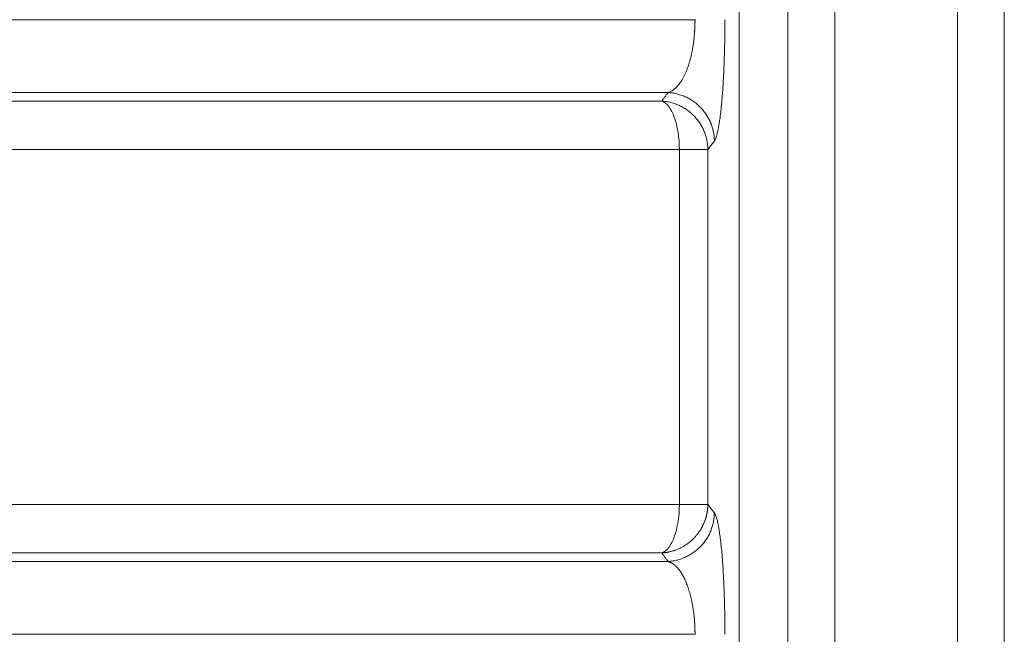
# Model space of a CAD drawing. Units: millimetres. Extents: x 0 to 594, y 0 to 420.
# Drawn here: x 177 to 193, y 284 to 295 of the extents above; entities that cross this region are included whole.
import ezdxf

# ---------------------------------------------------------------- set-up
doc = ezdxf.new("R2010")
doc.units = ezdxf.units.MM
doc.layers.add('1', color=7, linetype='Continuous', true_color=0xffffff)

msp = doc.modelspace()

# ---------------------------------------------------------------- linework, layer by layer
at = {"layer": '1', "color": 7, "linetype": 'Continuous', "lineweight": 13}
for p, q in [((188.8567, 333.3473), (188.8567, 265.0139)), ((189.6869, 333.3473), (189.6869, 265.0139)), ((193.3682, 333.3473), (193.3682, 265.0139)), ((187.8391, 286.3697), (187.8391, 292.4081)), ((187.8391, 292.4081), (188.3243, 292.4081)), ((188.3243, 292.4081), (188.3243, 286.3697)), ((187.8391, 286.3697), (188.3243, 286.3697))]:
    msp.add_line(p, q, dxfattribs=at)
at = {"layer": '1', "color": 3, "linetype": 'Continuous', "lineweight": 18}
for p, q in [((190.4859, 266.8473), (190.4859, 331.5139)), ((192.5692, 331.5139), (192.5692, 266.8473))]:
    msp.add_line(p, q, dxfattribs=at)
at = {"layer": '1', "color": 7, "linetype": 'Continuous', "lineweight": 13}
for centre, start_param, end_param in [((187.4942, 292.4081), 4.7123893, 6.152286), ((187.4942, 286.3697), 3.272492, 4.712389)]:
    msp.add_ellipse(centre, major_axis=(0, 0.8333), ratio=0.4139206, start_param=start_param, end_param=end_param, dxfattribs=at)
for points, knots in [([(159.8609, 294.6191), (159.8609, 294.6191), (159.8737, 294.6191), (159.9249, 294.6191), (159.9633, 294.6191), (160.0655, 294.6191), (160.1293, 294.6191), (160.282, 294.6191), (160.3709, 294.6191), (160.5734, 294.6191), (160.687, 294.6191), (160.9385, 294.6191), (161.0763, 294.6191), (161.3754, 294.6191), (161.5368, 294.6191), (161.8824, 294.6191), (162.0667, 294.6191), (162.4573, 294.6191), (162.6636, 294.6191), (163.0974, 294.6191), (163.3249, 294.6191), (163.8002, 294.6191), (164.048, 294.6191), (164.5628, 294.6191), (164.8298, 294.6191), (165.382, 294.6191), (165.6672, 294.6191), (166.2547, 294.6191), (166.557, 294.6191), (167.1775, 294.6191), (167.4957, 294.6191), (168.147, 294.6191), (168.48, 294.6191), (169.1597, 294.6191), (169.5064, 294.6191), (170.2122, 294.6191), (170.5713, 294.6191), (171.3008, 294.6191), (171.6712, 294.6191), (172.4222, 294.6191), (172.8027, 294.6191), (173.5728, 294.6191), (173.9623, 294.6191), (174.7492, 294.6191), (175.1466, 294.6191), (175.9481, 294.6191), (176.3523, 294.6191), (177.1664, 294.6191), (177.5763, 294.6191), (178.4008, 294.6191), (178.8155, 294.6191), (179.6485, 294.6191), (180.0668, 294.6191), (180.9064, 294.6191), (181.3276, 294.6191), (182.1719, 294.6191), (182.595, 294.6191), (183.4424, 294.6191), (183.8667, 294.6191), (184.7155, 294.6191), (185.1401, 294.6191), (185.9888, 294.6191), (186.413, 294.6191), (187.2602, 294.6191), (187.6833, 294.6191), (188.1056, 294.6192)], [0, 0, 0, 0, 0.031215, 0.031215, 0.0624661, 0.0624661, 0.0937172, 0.0937172, 0.1249684, 0.1249684, 0.1562195, 0.1562195, 0.1874706, 0.1874706, 0.2187218, 0.2187218, 0.2499729, 0.2499729, 0.281224, 0.281224, 0.3124752, 0.3124752, 0.3437263, 0.3437263, 0.3749774, 0.3749774, 0.4062285, 0.4062285, 0.4374797, 0.4374797, 0.4687308, 0.4687308, 0.4999819, 0.4999819, 0.5312331, 0.5312331, 0.5624842, 0.5624842, 0.5937353, 0.5937353, 0.6249864, 0.6249864, 0.6562376, 0.6562376, 0.6874887, 0.6874887, 0.7187398, 0.7187398, 0.749991, 0.749991, 0.7812421, 0.7812421, 0.8124932, 0.8124932, 0.8437444, 0.8437444, 0.8749955, 0.8749955, 0.9062466, 0.9062466, 0.9374977, 0.9374977, 0.9687489, 0.9687489, 1, 1, 1, 1]), ([(187.6483, 293.3799), (187.6485, 293.3799), (187.6494, 293.3802), (187.6511, 293.3807), (187.6544, 293.3818), (187.6604, 293.3838), (187.6725, 293.3883), (187.6893, 293.3958), (187.7072, 293.4054), (187.7207, 293.4138), (187.7323, 293.4215), (187.7436, 293.4297), (187.7563, 293.4397), (187.7683, 293.45), (187.7796, 293.4604), (187.7903, 293.4709), (187.8002, 293.4813), (187.8136, 293.496), (187.8301, 293.5157), (187.8496, 293.5416), (187.8679, 293.5683), (187.888, 293.6006), (187.9098, 293.6392), (187.9327, 293.6854), (187.9529, 293.7311), (187.9708, 293.7759), (187.9865, 293.8193), (188.0011, 293.8637), (188.0151, 293.9104), (188.0284, 293.9596), (188.041, 294.0115), (188.0524, 294.0642), (188.063, 294.1193), (188.0726, 294.1769), (188.0813, 294.2371), (188.0886, 294.2979), (188.0929, 294.3417), (188.0951, 294.3678), (188.0958, 294.3761), (188.0965, 294.3844), (188.0971, 294.3927), (188.0977, 294.401), (188.0983, 294.4094), (188.0989, 294.4177), (188.0994, 294.4261), (188.0999, 294.4344), (188.1004, 294.4428), (188.1009, 294.4512), (188.1014, 294.4596), (188.1018, 294.468), (188.1022, 294.4763), (188.1026, 294.4847), (188.1029, 294.4931), (188.1033, 294.5015), (188.1036, 294.51), (188.1039, 294.5184), (188.1042, 294.5268), (188.1044, 294.5352), (188.1046, 294.5436), (188.1048, 294.552), (188.105, 294.5604), (188.1051, 294.5688), (188.1053, 294.5772), (188.1054, 294.5856), (188.1055, 294.594), (188.1055, 294.6024), (188.1056, 294.6108), (188.1056, 294.6164), (188.1056, 294.6192)], [0, 0, 0, 0, 0.0009824, 0.0039239, 0.0078479, 0.0156903, 0.0313536, 0.0626054, 0.0921709, 0.1129826, 0.1249086, 0.1455941, 0.1653407, 0.1841336, 0.2019592, 0.2188051, 0.2346602, 0.2495145, 0.2830423, 0.3150944, 0.3456384, 0.3746461, 0.4179382, 0.4593312, 0.4987859, 0.5314664, 0.5632484, 0.5941231, 0.6240848, 0.6562706, 0.6877188, 0.7184301, 0.7484091, 0.7806515, 0.8123507, 0.8435165, 0.8741617, 0.878273, 0.8823806, 0.8864847, 0.890585, 0.8946818, 0.8987751, 0.9028647, 0.9069508, 0.9110334, 0.9151125, 0.919188, 0.9232601, 0.9273288, 0.931394, 0.9354559, 0.9395143, 0.9435694, 0.9476211, 0.9516695, 0.9557146, 0.9597564, 0.963795, 0.9678303, 0.9718625, 0.9758914, 0.9799172, 0.9839399, 0.9879595, 0.991976, 0.9959895, 1, 1, 1, 1]), ([(188.6138, 294.6192), (188.6138, 294.4845), (188.6125, 294.3525), (188.6088, 294.1583), (188.6073, 294.0942), (188.6045, 293.999), (188.6035, 293.9673), (188.6014, 293.9049), (188.6003, 293.8741), (188.5943, 293.7226), (188.5885, 293.6085), (188.5784, 293.4475), (188.5748, 293.3955), (188.569, 293.32), (188.567, 293.2952), (188.563, 293.2469), (188.5609, 293.2234), (188.5504, 293.109), (188.5414, 293.0271), (188.527, 292.9177), (188.5221, 292.8834), (188.5119, 292.8194), (188.5067, 292.7895), (188.4907, 292.7076), (188.4798, 292.6634), (188.4576, 292.5941), (188.4462, 292.569), (188.4346, 292.5536)], [0, 0, 0, 0, 0.125, 0.125, 0.1875, 0.1875, 0.21875, 0.21875, 0.25, 0.25, 0.375, 0.375, 0.4375, 0.4375, 0.46875, 0.46875, 0.5, 0.5, 0.625, 0.625, 0.6875, 0.6875, 0.75, 0.75, 0.875, 0.875, 1, 1, 1, 1]), ([(187.6483, 293.3799), (187.6382, 293.3799), (187.6181, 293.3799), (187.5879, 293.3799), (187.5576, 293.3799), (187.5273, 293.3799), (187.497, 293.3799), (187.4665, 293.3799), (187.4361, 293.3799), (187.4055, 293.3799), (187.3749, 293.3799), (187.3443, 293.3799), (187.3136, 293.3799), (187.2829, 293.3799), (187.2521, 293.3799), (187.2212, 293.3799), (187.1903, 293.3799), (187.1594, 293.3799), (187.1284, 293.3799), (187.0973, 293.3799), (187.0662, 293.3799), (187.0351, 293.3799), (187.0038, 293.3799), (186.9726, 293.3799), (186.9413, 293.3799), (186.9099, 293.3799), (186.8785, 293.3799), (186.847, 293.3799), (186.8155, 293.3799), (186.7839, 293.3799), (186.7522, 293.3799), (186.7206, 293.3799), (186.6888, 293.3799), (186.6571, 293.3799), (186.6252, 293.3799), (186.5933, 293.3799), (186.5614, 293.3799), (186.5294, 293.3799), (186.4974, 293.3799), (186.4653, 293.3799), (186.4331, 293.3799), (186.4009, 293.3799), (186.3687, 293.3799), (186.3364, 293.3799), (186.3041, 293.3799), (186.2717, 293.3799), (186.2392, 293.3799), (186.2067, 293.3799), (186.1742, 293.3799), (186.1416, 293.3799), (186.109, 293.3799), (186.0763, 293.3799), (186.0435, 293.3799), (186.0108, 293.3799), (185.9779, 293.3799), (185.945, 293.3799), (185.9121, 293.3799), (185.8791, 293.3799), (185.8461, 293.3799), (185.813, 293.3799), (185.7799, 293.3799), (185.7467, 293.3799), (185.7134, 293.3798), (185.6802, 293.3798), (185.6468, 293.3798), (185.6135, 293.3798), (185.5801, 293.3798), (185.5466, 293.3798), (185.5131, 293.3798), (185.4795, 293.3798), (185.4459, 293.3798), (185.4122, 293.3798), (185.3785, 293.3798), (185.3448, 293.3798), (185.311, 293.3798), (185.2771, 293.3798), (185.2432, 293.3798), (185.2093, 293.3798), (185.1753, 293.3798), (185.1413, 293.3798), (185.1072, 293.3798), (185.0731, 293.3798), (185.0389, 293.3798), (185.0047, 293.3798), (184.9704, 293.3798), (184.9361, 293.3798), (184.6539, 293.3798), (184.1656, 293.3798), (183.5148, 293.3798), (182.9846, 293.3798), (182.5723, 293.3798), (182.1605, 293.3798), (181.7121, 293.3798), (181.1913, 293.3798), (180.6755, 293.3798), (180.1648, 293.3798), (179.7048, 293.3799), (179.2704, 293.3799), (178.8374, 293.3799), (178.3385, 293.3799), (177.7761, 293.3799), (177.0997, 293.3798), (176.3905, 293.3798), (175.7247, 293.3798), (175.2224, 293.3798), (174.8142, 293.3798), (174.4475, 293.3798), (174.0727, 293.3798), (173.7023, 293.3798), (173.3365, 293.3798), (172.9753, 293.3798), (172.6378, 293.3799), (172.3012, 293.3799), (171.9442, 293.3799), (171.5283, 293.3799), (171.057, 293.3798), (170.4497, 293.3798), (169.7912, 293.3798), (169.1584, 293.3798), (168.6746, 293.3798), (168.2816, 293.3798), (167.9278, 293.3798), (167.5821, 293.3798), (167.2446, 293.3798), (166.9585, 293.3799), (166.6994, 293.3799), (166.4447, 293.3799), (166.1342, 293.3799), (165.7732, 293.3798), (165.3947, 293.3798), (165.0238, 293.3798), (164.6819, 293.3798), (164.364, 293.3798), (164.0546, 293.3798), (163.7641, 293.3798), (163.5011, 293.3798), (163.2835, 293.3799), (163.1071, 293.3799), (162.98, 293.3799), (162.8488, 293.3799), (162.667, 293.3798), (162.3902, 293.3798), (162.154, 293.3798), (161.9725, 293.3798), (161.8536, 293.3798), (161.7238, 293.3798), (161.5872, 293.3798), (161.4615, 293.3798), (161.3528, 293.3798), (161.2642, 293.3799), (161.1893, 293.3799), (161.1268, 293.3799), (161.0903, 293.3799), (161.0719, 293.3798), (161.0676, 293.3798), (161.0633, 293.3798), (161.0592, 293.3798), (161.0551, 293.3798), (161.0511, 293.3798), (161.0471, 293.3798), (161.0433, 293.3798), (161.0395, 293.3798), (161.0358, 293.3798), (161.0322, 293.3798), (161.0286, 293.3798), (161.0251, 293.3798), (161.0217, 293.3798), (161.0184, 293.3798), (161.0151, 293.3798), (161.012, 293.3798), (161.0089, 293.3798), (161.0059, 293.3798), (161.0029, 293.3798), (161, 293.3798), (160.9973, 293.3798), (160.9945, 293.3798), (160.9919, 293.3798), (160.9893, 293.3798), (160.9869, 293.3798), (160.9844, 293.3798), (160.9821, 293.3798), (160.9799, 293.3798), (160.9777, 293.3798), (160.9756, 293.3798), (160.9735, 293.3798), (160.9716, 293.3798), (160.9697, 293.3798), (160.9679, 293.3798), (160.9662, 293.3798), (160.9646, 293.3798), (160.963, 293.3798), (160.9615, 293.3798), (160.9601, 293.3798), (160.9588, 293.3798), (160.9575, 293.3798), (160.9563, 293.3798), (160.9552, 293.3798), (160.9542, 293.3798), (160.9532, 293.3798), (160.9523, 293.3798), (160.9515, 293.3798), (160.9508, 293.3798), (160.9502, 293.3798), (160.9496, 293.3798), (160.9491, 293.3798), (160.9487, 293.3798), (160.9483, 293.3798), (160.9481, 293.3798), (160.9479, 293.3798), (160.9478, 293.3798), (160.9477, 293.3798), (160.9477, 293.3798)], [0, 0, 0, 0, 0.0006747, 0.0013508, 0.0020282, 0.0027071, 0.0033874, 0.004069, 0.0047521, 0.0054365, 0.0061223, 0.0068095, 0.0074982, 0.0081882, 0.0088796, 0.0095723, 0.0102665, 0.0109621, 0.011659, 0.0123574, 0.0130571, 0.0137582, 0.0144607, 0.0151646, 0.0158699, 0.0165766, 0.0172846, 0.0179941, 0.0187049, 0.0194171, 0.0201307, 0.0208457, 0.021562, 0.0222798, 0.0229989, 0.0237194, 0.0244413, 0.0251645, 0.0258892, 0.0266152, 0.0273426, 0.0280714, 0.0288016, 0.0295331, 0.030266, 0.0310003, 0.031736, 0.032473, 0.0332115, 0.0339513, 0.0346924, 0.035435, 0.0361789, 0.0369242, 0.0376709, 0.0384189, 0.0391683, 0.0399191, 0.0406713, 0.0414248, 0.0421797, 0.042936, 0.0436936, 0.0444526, 0.045213, 0.0459747, 0.0467378, 0.0475023, 0.0482682, 0.0490354, 0.0498039, 0.0505739, 0.0513452, 0.0521179, 0.0528919, 0.0536673, 0.054444, 0.0552222, 0.0560016, 0.0567825, 0.0575647, 0.0583482, 0.0591332, 0.0599194, 0.0607071, 0.0614961, 0.0622864, 0.0801843, 0.0953471, 0.1077904, 0.1175275, 0.1245691, 0.137116, 0.1496407, 0.1621428, 0.1746223, 0.1870788, 0.1961378, 0.2069593, 0.2195347, 0.2338534, 0.2499035, 0.2717842, 0.2894731, 0.3030051, 0.312407, 0.3228372, 0.3332496, 0.3436441, 0.3540208, 0.3643798, 0.3747209, 0.3833838, 0.3939669, 0.4064599, 0.4208509, 0.437126, 0.4631532, 0.484067, 0.4999202, 0.5125018, 0.5250578, 0.5375886, 0.5500944, 0.5625756, 0.5701114, 0.5801251, 0.5926054, 0.6075385, 0.6249086, 0.6412597, 0.6571015, 0.6724382, 0.6872739, 0.7037715, 0.7182879, 0.7308344, 0.7414205, 0.7500534, 0.754536, 0.7664973, 0.7859097, 0.8127327, 0.8215883, 0.8322474, 0.8447059, 0.8589596, 0.8750044, 0.8884591, 0.9014129, 0.9138678, 0.9258256, 0.9372876, 0.9383698, 0.939452, 0.9405341, 0.9416162, 0.9426983, 0.9437804, 0.9448624, 0.9459444, 0.9470264, 0.9481083, 0.9491902, 0.950272, 0.9513539, 0.9524357, 0.9535175, 0.9545993, 0.955681, 0.9567627, 0.9578444, 0.958926, 0.9600077, 0.9610893, 0.9621709, 0.9632524, 0.964334, 0.9654155, 0.966497, 0.9675785, 0.96866, 0.9697414, 0.9708229, 0.9719043, 0.9729857, 0.9740671, 0.9751485, 0.9762298, 0.9773112, 0.9783925, 0.9794738, 0.9805551, 0.9816364, 0.9827177, 0.983799, 0.9848802, 0.9859615, 0.9870427, 0.988124, 0.9892052, 0.9902864, 0.9913677, 0.9924489, 0.9935301, 0.9946113, 0.9956925, 0.9967737, 0.9978549, 0.9989361, 1, 1, 1, 1]), ([(187.5392, 293.2343), (187.5443, 293.2412), (187.5546, 293.2549), (187.5701, 293.2755), (187.5857, 293.2962), (187.6012, 293.317), (187.6169, 293.3379), (187.6326, 293.3588), (187.643, 293.3728), (187.6483, 293.3799)], [0, 0, 0, 0, 0.1414799, 0.2834188, 0.4258168, 0.5686739, 0.7119901, 0.8557655, 1, 1, 1, 1]), ([(187.6483, 293.3799), (187.6719, 293.3784), (187.6959, 293.3759), (187.7444, 293.3686), (187.7688, 293.3638), (187.8178, 293.3519), (187.8424, 293.3448), (187.8914, 293.328), (187.9158, 293.3184), (187.964, 293.2967), (187.9878, 293.2845), (188.0345, 293.2579), (188.0574, 293.2433), (188.1019, 293.2119), (188.1235, 293.1951), (188.165, 293.1592), (188.185, 293.1402), (188.2229, 293.1004), (188.2408, 293.0796), (188.2746, 293.0364), (188.2903, 293.014), (188.3194, 292.9681), (188.3328, 292.9445), (188.357, 292.8966), (188.3679, 292.8722), (188.3871, 292.8231), (188.3955, 292.7983), (188.4097, 292.7487), (188.4155, 292.7239), (188.4249, 292.6744), (188.4284, 292.6499), (188.4331, 292.6013), (188.4344, 292.5773), (188.4346, 292.5536)], [0, 0, 0, 0, 0.0625, 0.0625, 0.125, 0.125, 0.1875, 0.1875, 0.25, 0.25, 0.3125, 0.3125, 0.375, 0.375, 0.4375, 0.4375, 0.5, 0.5, 0.5625, 0.5625, 0.625, 0.625, 0.6875, 0.6875, 0.75, 0.75, 0.8125, 0.8125, 0.875, 0.875, 0.9375, 0.9375, 1, 1, 1, 1]), ([(162.053, 293.2343), (162.053, 293.2343), (162.1984, 293.2343), (162.6323, 293.2343), (162.8129, 293.2343), (163.2456, 293.2343), (163.7497, 293.2343), (164.5554, 293.2343), (165.1164, 293.2343), (165.5075, 293.2343), (165.7116, 293.2343), (166.7744, 293.2343), (168.0061, 293.2343), (169.4357, 293.2343), (170.0231, 293.2343), (170.3246, 293.2343), (171.252, 293.2343), (172.5494, 293.2343), (174.3158, 293.2343), (175.4375, 293.2343), (176.1985, 293.2343), (176.5858, 293.2343), (178.554, 293.2343), (180.2316, 293.2343), (182.4382, 293.2343), (182.885, 293.2343), (183.7891, 293.2343), (185.1609, 293.2343), (186.5773, 293.2343), (187.5392, 293.2343)], [0, 0, 0, 0, 0.125, 0.125, 0.1875, 0.1875, 0.25, 0.3125, 0.34375, 0.34375, 0.375, 0.375, 0.5, 0.53125, 0.53125, 0.5625, 0.5625, 0.625, 0.6875, 0.71875, 0.71875, 0.75, 0.75, 0.875, 0.875, 0.90625, 0.90625, 0.9375, 1, 1, 1, 1]), ([(187.8391, 292.4081), (186.3622, 292.4081), (184.9277, 292.4081), (180.9781, 292.4081), (178.587, 292.4081), (174.2446, 292.4081), (172.2934, 292.4081), (168.9012, 292.4081), (167.4602, 292.4081), (165.1367, 292.4081), (164.2542, 292.4081), (163.0746, 292.4081), (162.7776, 292.4081), (162.7776, 292.4081)], [0, 0, 0, 0, 0.0973542, 0.0973542, 0.2778843, 0.2778843, 0.4584145, 0.4584145, 0.6389446, 0.6389446, 0.8194747, 0.8194747, 1, 1, 1, 1]), ([(162.7776, 286.3697), (162.7776, 286.3697), (163.0746, 286.3697), (164.2542, 286.3697), (165.1367, 286.3697), (167.4602, 286.3697), (168.9012, 286.3697), (172.2934, 286.3697), (174.2446, 286.3697), (178.587, 286.3697), (180.9781, 286.3697), (184.9277, 286.3697), (186.3622, 286.3697), (187.8391, 286.3697)], [0, 0, 0, 0, 0.1805292, 0.1805292, 0.3610585, 0.3610585, 0.5415877, 0.5415877, 0.722117, 0.722117, 0.9026462, 0.9026462, 1, 1, 1, 1]), ([(187.5392, 285.5435), (187.5406, 285.5436), (187.5434, 285.5438), (187.5477, 285.5441), (187.5521, 285.5445), (187.5566, 285.5448), (187.5611, 285.5452), (187.5657, 285.5457), (187.5704, 285.5461), (187.5752, 285.5466), (187.5801, 285.5472), (187.5851, 285.5478), (187.5901, 285.5484), (187.5953, 285.549), (187.6006, 285.5498), (187.6059, 285.5505), (187.6114, 285.5513), (187.6208, 285.5528), (187.6345, 285.5551), (187.6529, 285.5587), (187.6728, 285.563), (187.697, 285.5688), (187.7262, 285.5769), (187.7613, 285.5883), (187.8002, 285.6028), (187.8339, 285.6175), (187.8617, 285.6309), (187.8829, 285.642), (187.9051, 285.6544), (187.9282, 285.6682), (187.952, 285.6835), (187.9777, 285.7013), (188.0051, 285.722), (188.0344, 285.7461), (188.0645, 285.7733), (188.0964, 285.8053), (188.1303, 285.8432), (188.1657, 285.8884), (188.2007, 285.9405), (188.2342, 285.9997), (188.2544, 286.0438), (188.2645, 286.0688), (188.266, 286.0724), (188.2674, 286.0762), (188.2689, 286.0799), (188.2704, 286.0838), (188.2719, 286.0878), (188.2734, 286.0918), (188.2749, 286.0959), (188.2764, 286.1001), (188.2779, 286.1044), (188.2794, 286.1088), (188.2809, 286.1133), (188.2824, 286.1178), (188.2839, 286.1224), (188.2855, 286.1271), (188.287, 286.1319), (188.2885, 286.1368), (188.2899, 286.1418), (188.2914, 286.1468), (188.2929, 286.1519), (188.2944, 286.1572), (188.2958, 286.1625), (188.2972, 286.1679), (188.2987, 286.1733), (188.3001, 286.1789), (188.3014, 286.1846), (188.3028, 286.1903), (188.3041, 286.1961), (188.3054, 286.202), (188.3067, 286.208), (188.308, 286.2141), (188.3092, 286.2203), (188.3104, 286.2266), (188.3115, 286.2329), (188.3127, 286.2393), (188.3137, 286.2459), (188.3148, 286.2525), (188.3158, 286.2592), (188.3167, 286.2659), (188.3177, 286.2728), (188.3185, 286.2798), (188.3193, 286.2868), (188.3201, 286.2939), (188.3208, 286.3011), (188.3214, 286.3084), (188.322, 286.3158), (188.3226, 286.3233), (188.323, 286.3308), (188.3234, 286.3384), (188.3238, 286.3462), (188.324, 286.3539), (188.3242, 286.3618), (188.3243, 286.3671), (188.3243, 286.3697)], [0, 0, 0, 0, 0.0033934, 0.0068398, 0.0103439, 0.0139099, 0.0175416, 0.0212422, 0.0250146, 0.0288615, 0.0327848, 0.0367864, 0.0408678, 0.0450301, 0.0492745, 0.0536015, 0.0580118, 0.0625058, 0.0762857, 0.0912875, 0.1075276, 0.1250101, 0.1507504, 0.1801573, 0.213246, 0.2500097, 0.2679424, 0.2870351, 0.3072887, 0.3287036, 0.3512796, 0.375016, 0.4032152, 0.4334481, 0.4657151, 0.5000159, 0.541464, 0.5871838, 0.6371766, 0.6914419, 0.7499774, 0.753035, 0.7561565, 0.7593418, 0.7625909, 0.7659038, 0.7692805, 0.772721, 0.7762254, 0.7797935, 0.7834255, 0.7871213, 0.790881, 0.7947045, 0.7985918, 0.802543, 0.806558, 0.8106368, 0.8147795, 0.8189861, 0.8232565, 0.8275907, 0.8319888, 0.8364508, 0.8409766, 0.8455662, 0.8502198, 0.8549371, 0.8597184, 0.8645635, 0.8694724, 0.8744452, 0.8794819, 0.8845825, 0.8897469, 0.8949751, 0.9002672, 0.9056232, 0.911043, 0.9165266, 0.9220741, 0.9276855, 0.9333607, 0.9390997, 0.9449025, 0.9507692, 0.9566997, 0.9626941, 0.9687522, 0.9748742, 0.9810599, 0.9873095, 0.9936229, 1, 1, 1, 1]), ([(188.4346, 286.2242), (188.4462, 286.2089), (188.4576, 286.1838), (188.4744, 286.1314), (188.48, 286.1113), (188.4909, 286.0666), (188.4962, 286.0419), (188.512, 285.9607), (188.5221, 285.8971), (188.5367, 285.7864), (188.5414, 285.7471), (188.5505, 285.6645), (188.5548, 285.621), (188.5632, 285.5298), (188.5672, 285.482), (188.5748, 285.3819), (188.5785, 285.3292), (188.5886, 285.167), (188.5944, 285.0527), (188.6003, 284.9015), (188.6015, 284.8708), (188.6036, 284.8087), (188.6046, 284.7771), (188.6073, 284.682), (188.6089, 284.6181), (188.6125, 284.4243), (188.6138, 284.2928), (188.6138, 284.1587)], [0, 0, 0, 0, 0.125, 0.125, 0.1875, 0.1875, 0.25, 0.25, 0.375, 0.375, 0.4375, 0.4375, 0.5, 0.5, 0.5625, 0.5625, 0.625, 0.625, 0.75, 0.75, 0.78125, 0.78125, 0.8125, 0.8125, 0.875, 0.875, 1, 1, 1, 1]), ([(187.5392, 285.5435), (186.5773, 285.5435), (185.1609, 285.5435), (183.7891, 285.5435), (182.885, 285.5435), (182.4382, 285.5435), (180.2316, 285.5435), (178.554, 285.5435), (176.5858, 285.5435), (176.1985, 285.5435), (175.4375, 285.5435), (174.3158, 285.5435), (172.5494, 285.5435), (171.252, 285.5435), (170.3246, 285.5435), (170.0231, 285.5435), (169.4357, 285.5435), (168.0061, 285.5435), (166.7744, 285.5435), (165.7116, 285.5435), (165.5075, 285.5435), (165.1164, 285.5435), (164.5554, 285.5435), (163.7497, 285.5435), (163.2456, 285.5435), (162.8129, 285.5435), (162.6323, 285.5435), (162.1984, 285.5435), (162.053, 285.5435), (162.053, 285.5435)], [0, 0, 0, 0, 0.0625, 0.09375, 0.09375, 0.125, 0.125, 0.25, 0.25, 0.28125, 0.28125, 0.3125, 0.375, 0.4375, 0.4375, 0.46875, 0.46875, 0.5, 0.625, 0.625, 0.65625, 0.65625, 0.6875, 0.75, 0.8125, 0.8125, 0.875, 0.875, 1, 1, 1, 1]), ([(187.6483, 285.398), (187.643, 285.405), (187.6326, 285.419), (187.6169, 285.44), (187.6012, 285.4609), (187.5857, 285.4817), (187.5701, 285.5024), (187.5546, 285.523), (187.5443, 285.5367), (187.5392, 285.5435)], [0, 0, 0, 0, 0.1442345, 0.2880099, 0.4313261, 0.5741832, 0.7165812, 0.8585201, 1, 1, 1, 1]), ([(160.9477, 285.398), (160.9477, 285.398), (160.9478, 285.398), (160.9478, 285.398), (160.9478, 285.398), (160.9479, 285.398), (160.9481, 285.398), (160.9483, 285.398), (160.9485, 285.398), (160.9488, 285.398), (160.9492, 285.398), (160.9496, 285.398), (160.9501, 285.398), (160.9507, 285.398), (160.9514, 285.398), (160.9522, 285.398), (160.9532, 285.398), (160.9542, 285.398), (160.9554, 285.398), (160.9567, 285.398), (160.9582, 285.398), (160.9598, 285.398), (160.9617, 285.398), (160.9637, 285.398), (160.9659, 285.398), (160.9683, 285.398), (160.971, 285.398), (160.9739, 285.398), (160.977, 285.398), (160.9839, 285.398), (160.9964, 285.398), (161.0174, 285.398), (161.0443, 285.398), (161.0845, 285.398), (161.1435, 285.398), (161.2287, 285.398), (161.3353, 285.398), (161.4698, 285.398), (161.6272, 285.398), (161.7967, 285.398), (161.9558, 285.398), (162.1112, 285.398), (162.2643, 285.398), (162.4177, 285.398), (162.558, 285.398), (162.6823, 285.398), (162.7882, 285.398), (162.8737, 285.398), (162.9373, 285.398), (163.0282, 285.398), (163.1744, 285.398), (163.4096, 285.398), (163.7166, 285.398), (164.0462, 285.398), (164.3799, 285.398), (164.6956, 285.398), (165.0391, 285.398), (165.4212, 285.398), (165.8247, 285.398), (166.2289, 285.398), (166.5988, 285.398), (166.9707, 285.398), (167.3617, 285.398), (167.7906, 285.398), (168.2323, 285.398), (168.5877, 285.398), (168.8682, 285.398), (169.0884, 285.398), (169.3696, 285.398), (169.7146, 285.398), (170.1265, 285.398), (170.6589, 285.398), (171.2837, 285.398), (171.9691, 285.398), (172.5607, 285.398), (173.0673, 285.398), (173.5002, 285.398), (173.9396, 285.398), (174.3855, 285.398), (174.755, 285.398), (175.0862, 285.398), (175.4193, 285.398), (175.8824, 285.398), (176.4802, 285.398), (177.1388, 285.398), (177.8084, 285.398), (178.4356, 285.398), (179.0483, 285.398), (179.6217, 285.398), (180.1618, 285.398), (180.6751, 285.398), (181.1934, 285.398), (181.7168, 285.398), (182.1454, 285.398), (182.5254, 285.398), (182.9047, 285.398), (183.4344, 285.398), (184.1184, 285.398), (184.6501, 285.398), (184.9743, 285.398), (185.0373, 285.398), (185.1002, 285.398), (185.1629, 285.398), (185.2254, 285.398), (185.2878, 285.398), (185.3501, 285.398), (185.4121, 285.398), (185.4741, 285.398), (185.5358, 285.398), (185.5974, 285.398), (185.6589, 285.398), (185.7201, 285.398), (185.7813, 285.398), (185.8422, 285.398), (185.903, 285.398), (185.9636, 285.398), (186.0241, 285.398), (186.0844, 285.398), (186.1445, 285.398), (186.2045, 285.398), (186.2643, 285.398), (186.324, 285.398), (186.3834, 285.398), (186.4427, 285.398), (186.5019, 285.398), (186.5608, 285.398), (186.6196, 285.398), (186.6782, 285.398), (186.7367, 285.398), (186.795, 285.398), (186.8531, 285.398), (186.911, 285.398), (186.9688, 285.398), (187.0264, 285.398), (187.0838, 285.398), (187.141, 285.398), (187.1981, 285.398), (187.255, 285.398), (187.3117, 285.398), (187.3682, 285.398), (187.4246, 285.398), (187.4807, 285.398), (187.5367, 285.398), (187.5926, 285.398), (187.6297, 285.398), (187.6483, 285.398)], [0, 0, 0, 0, 0.0004195, 0.0010285, 0.0016792, 0.0023714, 0.0031052, 0.0038807, 0.0046977, 0.0055564, 0.0064566, 0.0073985, 0.0083819, 0.009407, 0.0104737, 0.011582, 0.0127319, 0.0139234, 0.0151566, 0.0164313, 0.0177477, 0.0191057, 0.0205053, 0.0219466, 0.0234295, 0.024954, 0.0265202, 0.028128, 0.0297774, 0.0314685, 0.0384723, 0.0460641, 0.0542442, 0.0630134, 0.0774728, 0.092807, 0.1090191, 0.1261133, 0.1456045, 0.1626174, 0.177145, 0.18918, 0.2021942, 0.2137262, 0.2237718, 0.2323269, 0.239388, 0.2449518, 0.2490158, 0.2515778, 0.262144, 0.2760043, 0.2931754, 0.3136797, 0.3281949, 0.3433962, 0.3592889, 0.3758783, 0.3943756, 0.4109944, 0.4257213, 0.4385438, 0.4542292, 0.4699535, 0.4857175, 0.5015218, 0.5070357, 0.5144894, 0.5238901, 0.5352468, 0.5485706, 0.5638747, 0.5859309, 0.6066054, 0.6258838, 0.6382271, 0.6505957, 0.6629896, 0.675409, 0.6878537, 0.6934962, 0.7025204, 0.7149412, 0.730779, 0.7500592, 0.7665507, 0.7825013, 0.7979064, 0.8127616, 0.8252815, 0.8378245, 0.8503904, 0.862979, 0.8755902, 0.8810856, 0.8900517, 0.9025012, 0.9184514, 0.9379237, 0.9393765, 0.9408247, 0.9422684, 0.9437075, 0.9451421, 0.9465721, 0.9479976, 0.9494185, 0.9508348, 0.9522465, 0.9536537, 0.9550563, 0.9564543, 0.9578477, 0.9592366, 0.9606208, 0.9620005, 0.9633755, 0.964746, 0.9661119, 0.9674731, 0.9688298, 0.9701818, 0.9715292, 0.972872, 0.9742102, 0.9755438, 0.9768728, 0.9781971, 0.9795168, 0.9808318, 0.9821422, 0.983448, 0.9847492, 0.9860457, 0.9873375, 0.9886247, 0.9899073, 0.9911852, 0.9924584, 0.993727, 0.994991, 0.9962502, 0.9975048, 0.9987547, 1, 1, 1, 1]), ([(188.1056, 284.1587), (188.1056, 284.1602), (188.1056, 284.1631), (188.1056, 284.1676), (188.1055, 284.172), (188.1055, 284.1765), (188.1055, 284.1809), (188.1054, 284.1853), (188.1054, 284.1898), (188.1054, 284.1942), (188.1053, 284.1987), (188.1052, 284.2031), (188.1052, 284.2076), (188.1051, 284.212), (188.105, 284.2165), (188.1049, 284.2209), (188.1048, 284.2254), (188.1047, 284.2298), (188.1046, 284.2343), (188.1045, 284.2387), (188.1044, 284.2432), (188.1043, 284.2476), (188.1041, 284.2521), (188.104, 284.2565), (188.1038, 284.261), (188.1037, 284.2654), (188.1035, 284.2699), (188.1034, 284.2743), (188.1032, 284.2788), (188.103, 284.2832), (188.1028, 284.2877), (188.1026, 284.2921), (188.1024, 284.2966), (188.1022, 284.301), (188.102, 284.3054), (188.1018, 284.3099), (188.1016, 284.3143), (188.1013, 284.3188), (188.1011, 284.3232), (188.1009, 284.3276), (188.1006, 284.3321), (188.1004, 284.3365), (188.1001, 284.3409), (188.0998, 284.3454), (188.0995, 284.3498), (188.0993, 284.3542), (188.099, 284.3586), (188.0987, 284.363), (188.0984, 284.3675), (188.0981, 284.3719), (188.0977, 284.3763), (188.0974, 284.3807), (188.0971, 284.3851), (188.0968, 284.3895), (188.0964, 284.3939), (188.0961, 284.3983), (188.0957, 284.4027), (188.0954, 284.4071), (188.095, 284.4115), (188.093, 284.4349), (188.0889, 284.4773), (188.0816, 284.5378), (188.0731, 284.5978), (188.0636, 284.6554), (188.053, 284.7107), (188.0416, 284.7636), (188.0291, 284.8158), (188.0158, 284.8652), (188.0018, 284.912), (187.9872, 284.9564), (187.9716, 284.9998), (187.9502, 285.0537), (187.9218, 285.1161), (187.8869, 285.1805), (187.8494, 285.2378), (187.8184, 285.2769), (187.793, 285.3044), (187.7741, 285.3228), (187.7532, 285.341), (187.7367, 285.3533), (187.7244, 285.3616), (187.7159, 285.3671), (187.704, 285.3742), (187.6935, 285.3797), (187.6856, 285.3835), (187.6814, 285.3855), (187.6773, 285.3873), (187.6731, 285.3891), (187.669, 285.3908), (187.6648, 285.3924), (187.6607, 285.3939), (187.6566, 285.3954), (187.6524, 285.3967), (187.6497, 285.3976), (187.6483, 285.398)], [0, 0, 0, 0, 0.0021226, 0.004246, 0.0063703, 0.0084954, 0.0106214, 0.0127482, 0.0148759, 0.0170044, 0.0191338, 0.0212641, 0.0233952, 0.0255272, 0.0276601, 0.0297939, 0.0319286, 0.0340642, 0.0362006, 0.038338, 0.0404762, 0.0426154, 0.0447555, 0.0468965, 0.0490384, 0.0511812, 0.053325, 0.0554697, 0.0576153, 0.0597619, 0.0619094, 0.0640578, 0.0662072, 0.0683575, 0.0705088, 0.072661, 0.0748142, 0.0769683, 0.0791234, 0.0812795, 0.0834365, 0.0855946, 0.0877535, 0.0899135, 0.0920744, 0.0942364, 0.0963993, 0.0985631, 0.100728, 0.1028939, 0.1050608, 0.1072286, 0.1093975, 0.1115674, 0.1137383, 0.1159101, 0.118083, 0.120257, 0.1224319, 0.1246078, 0.1551211, 0.1861485, 0.2177029, 0.249794, 0.27987, 0.3106828, 0.3422371, 0.3745341, 0.4044262, 0.4352274, 0.4669322, 0.4995322, 0.5599173, 0.6246967, 0.6840558, 0.7494093, 0.7761702, 0.8060054, 0.8388535, 0.8746418, 0.8825272, 0.8956314, 0.913907, 0.9372855, 0.943609, 0.9499212, 0.9562219, 0.962511, 0.9687885, 0.9750544, 0.9813085, 0.9875508, 0.9937814, 1, 1, 1, 1]), ([(188.1056, 284.1587), (187.6833, 284.1587), (187.2602, 284.1587), (186.413, 284.1587), (185.9888, 284.1587), (185.1401, 284.1587), (184.7155, 284.1587), (183.8667, 284.1587), (183.4424, 284.1587), (182.595, 284.1587), (182.1719, 284.1587), (181.3276, 284.1587), (180.9064, 284.1587), (180.0668, 284.1587), (179.6485, 284.1587), (178.8155, 284.1587), (178.4008, 284.1587), (177.5763, 284.1587), (177.1664, 284.1587), (176.3523, 284.1587), (175.9481, 284.1587), (175.1466, 284.1587), (174.7492, 284.1587), (173.9623, 284.1587), (173.5728, 284.1587), (172.8027, 284.1587), (172.4222, 284.1587), (171.6712, 284.1587), (171.3008, 284.1587), (170.5713, 284.1587), (170.2122, 284.1587), (169.5064, 284.1587), (169.1597, 284.1587), (168.48, 284.1587), (168.147, 284.1587), (167.4957, 284.1587), (167.1775, 284.1587), (166.557, 284.1587), (166.2547, 284.1587), (165.6672, 284.1587), (165.382, 284.1587), (164.8298, 284.1587), (164.5628, 284.1587), (164.048, 284.1587), (163.8002, 284.1587), (163.3249, 284.1587), (163.0974, 284.1587), (162.6636, 284.1587), (162.4573, 284.1587), (162.0667, 284.1587), (161.8824, 284.1587), (161.5368, 284.1587), (161.3754, 284.1587), (161.0763, 284.1587), (160.9385, 284.1587), (160.687, 284.1587), (160.5734, 284.1587), (160.3709, 284.1587), (160.282, 284.1587), (160.1293, 284.1587), (160.0655, 284.1587), (159.9633, 284.1587), (159.9249, 284.1587), (159.8737, 284.1587), (159.8609, 284.1587), (159.8609, 284.1587)], [0, 0, 0, 0, 0.0312509, 0.0312509, 0.0625018, 0.0625018, 0.0937527, 0.0937527, 0.1250036, 0.1250036, 0.1562545, 0.1562545, 0.1875055, 0.1875055, 0.2187564, 0.2187564, 0.2500073, 0.2500073, 0.2812582, 0.2812582, 0.3125091, 0.3125091, 0.34376, 0.34376, 0.3750109, 0.3750109, 0.4062618, 0.4062618, 0.4375127, 0.4375127, 0.4687636, 0.4687636, 0.5000145, 0.5000145, 0.5312654, 0.5312654, 0.5625164, 0.5625164, 0.5937673, 0.5937673, 0.6250182, 0.6250182, 0.6562691, 0.6562691, 0.68752, 0.68752, 0.7187709, 0.7187709, 0.7500218, 0.7500218, 0.7812727, 0.7812727, 0.8125236, 0.8125236, 0.8437745, 0.8437745, 0.8750254, 0.8750254, 0.9062764, 0.9062764, 0.9375273, 0.9375273, 0.9687782, 0.9687782, 1, 1, 1, 1])]:
    msp.add_open_spline(points, degree=3, knots=knots, dxfattribs=at)
for points in [[(187.5392, 293.2342), (187.5652, 293.2326), (187.6171, 293.2268), (187.6939, 293.2109), (187.7689, 293.1878), (187.8414, 293.1579), (187.9109, 293.1213), (187.9767, 293.0784), (188.0382, 293.0296), (188.0949, 292.9752), (188.1463, 292.9159), (188.1919, 292.852), (188.2313, 292.7842), (188.2642, 292.713), (188.2903, 292.6392), (188.3093, 292.5633), (188.3211, 292.4861), (188.3241, 292.4341), (188.3243, 292.4081)], [(188.4346, 292.5536), (188.3978, 292.505), (188.3611, 292.4565), (188.3243, 292.4081)], [(188.3243, 286.3697), (188.3611, 286.3214), (188.3978, 286.2729), (188.4346, 286.2242)], [(187.6483, 285.3981), (187.6743, 285.3997), (187.7263, 285.4054), (187.8031, 285.4213), (187.8782, 285.4442), (187.9509, 285.4741), (188.0205, 285.5107), (188.0864, 285.5535), (188.148, 285.6024), (188.2048, 285.6567), (188.2562, 285.7161), (188.3019, 285.78), (188.3414, 285.8479), (188.3744, 285.919), (188.4005, 285.9929), (188.4195, 286.0689), (188.4313, 286.1462), (188.4343, 286.1982), (188.4346, 286.2242)]]:
    msp.add_open_spline(points, degree=3, dxfattribs=at)

doc.saveas('drawing.dxf')
